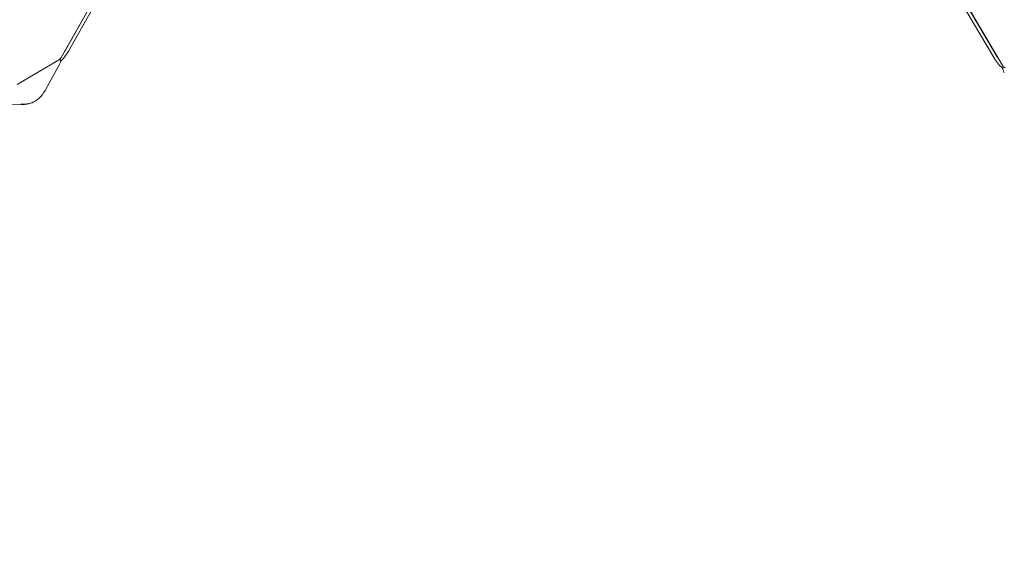
# Model space of a CAD drawing. Units: millimetres. Extents: x -4872 to 6273, y -4213 to 4314.
# Drawn here: x -401 to 368, y -877 to -452 of the extents above; entities that cross this region are included whole.
import ezdxf

# ---------------------------------------------------------------- set-up
doc = ezdxf.new("R2010")
doc.units = ezdxf.units.MM
doc.header["$LTSCALE"] = 0.2
doc.header["$MEASUREMENT"] = 0
doc.header["$PDMODE"] = 1
doc.layers.add('HAGS-Dim Plan', color=7, linetype='Continuous', lineweight=50)
doc.layers.add('HAGS-Plan', color=7, linetype='Continuous')
doc.styles.get("Standard").update_dxf_attribs({"font": 'g13f12d.shx', "height": 300})
doc.dimstyles.new('HAGS - Dim Plan', dxfattribs={"dimtxt": 300, "dimasz": 200, "dimexe": 0.18, "dimexo": 0.0625, "dimgap": 150, "dimtad": 0, "dimlfac": 0.001, "dimrnd": 0.05, "dimzin": 1, "dimdsep": 46, "dimtxsty": 'Standard', "dimblk": 'HAGS - Dim Plan arrow', "dimcen": 0.1, "dimse1": 1, "dimse2": 1, "dimclrd": 1, "dimadec": 0, "dimazin": 0, "dimtfac": 1, "dimtofl": 0, "dimtmove": 0, "dimatfit": 3, "dimfxl": 1, "dimtolj": 1, "dimtzin": 0, "dimarcsym": 0})

# ---------------------------------------------------------------- blocks, each defined once
blk = doc.blocks.new('HAGS - Dim Plan arrow')
at = {"color": 1, "lineweight": 0}
blk.add_lwpolyline([(0, 0, 0, 0.35, 0), (-1, 0, 0.015, 0.015, 0)], format="xyseb", dxfattribs=at)
blk = doc.blocks.new('*D2')
at = {"layer": 'Defpoints', "color": 0, "transparency": 16777216}
for p in [(-1147.25, 3430.86), (-2851.95, -3443.02), (6076.04, -3443.02)]:
    blk.add_point(p, dxfattribs=at)
at = {"layer": 'HAGS-Dim Plan', "color": 1, "lineweight": -2, "transparency": 16777216}
for p, q in [((6076.04, 3230.86), (6076.04, 637.91)), ((6076.04, -3243.02), (6076.04, -590.91))]:
    blk.add_line(p, q, dxfattribs=at)
at = {"layer": 'HAGS-Dim Plan', "color": 1, "lineweight": -2, "transparency": 16777216, "xscale": 200, "yscale": 200, "zscale": 200}
for p, rotation in [((6076.04, 3430.86), 90), ((6076.04, -3443.02), 270)]:
    blk.add_blockref('HAGS - Dim Plan arrow', p, dxfattribs=dict(at, rotation=rotation))
at = {"layer": 'HAGS-Dim Plan', "color": 0, "lineweight": 50, "transparency": 16777216, "insert": (6076.04, 23.5), "char_height": 300, "attachment_point": 5, "rotation": 90}
blk.add_mtext('\\A1;6.85m', dxfattribs=at)
blk = doc.blocks.new('*D3')
at = {"layer": 'Defpoints', "color": 0, "transparency": 16777216}
for p in [(5441.53, 4116.96), (-4872.18, -1240.57), (5441.53, -1481.62)]:
    blk.add_point(p, dxfattribs=at)
at = {"layer": 'HAGS-Dim Plan', "color": 1, "lineweight": -2, "transparency": 16777216}
for p, q in [((-4672.18, 4116.96), (-429.02, 4116.96)), ((5241.53, 4116.96), (931.85, 4116.96))]:
    blk.add_line(p, q, dxfattribs=at)
at = {"layer": 'HAGS-Dim Plan', "color": 1, "lineweight": -2, "transparency": 16777216, "xscale": 200, "yscale": 200, "zscale": 200, "rotation": 180}
blk.add_blockref('HAGS - Dim Plan arrow', (-4872.18, 4116.96), dxfattribs=at)
at = {"layer": 'HAGS-Dim Plan', "color": 1, "lineweight": -2, "transparency": 16777216, "xscale": 200, "yscale": 200, "zscale": 200}
blk.add_blockref('HAGS - Dim Plan arrow', (5441.53, 4116.96), dxfattribs=at)
at = {"layer": 'HAGS-Dim Plan', "color": 0, "lineweight": 50, "transparency": 16777216, "insert": (251.41, 4116.96), "char_height": 300, "attachment_point": 5}
blk.add_mtext('\\A1;10.30m', dxfattribs=at)
blk = doc.blocks.new('*D4')
at = {"layer": 'Defpoints', "color": 0, "transparency": 16777216}
for p in [(3864.33, 3746.51), (-3306.59, -1203.3, 4.85), (3864.33, -1455.51, -3.33)]:
    blk.add_point(p, dxfattribs=at)
at = {"layer": 'HAGS-Dim Plan', "color": 1, "lineweight": -2, "transparency": 16777216}
for p, q in [((-3106.59, 3746.51), (-343.22, 3746.51)), ((3664.33, 3746.51), (807.66, 3746.51))]:
    blk.add_line(p, q, dxfattribs=at)
at = {"layer": 'HAGS-Dim Plan', "color": 1, "lineweight": -2, "transparency": 16777216, "xscale": 200, "yscale": 200, "zscale": 200, "rotation": 180}
blk.add_blockref('HAGS - Dim Plan arrow', (-3306.59, 3746.51), dxfattribs=at)
at = {"layer": 'HAGS-Dim Plan', "color": 1, "lineweight": -2, "transparency": 16777216, "xscale": 200, "yscale": 200, "zscale": 200}
blk.add_blockref('HAGS - Dim Plan arrow', (3864.33, 3746.51), dxfattribs=at)
at = {"layer": 'HAGS-Dim Plan', "color": 0, "lineweight": 50, "transparency": 16777216, "insert": (232.22, 3746.51), "char_height": 300, "attachment_point": 5}
blk.add_mtext('\\A1;7.15m', dxfattribs=at)
blk = doc.blocks.new('*D5')
at = {"layer": 'Defpoints', "color": 0, "transparency": 16777216}
for p in [(-4.86, 1734.13), (-2786.72, -1905.48, 209.01), (5666.87, -1905.48)]:
    blk.add_point(p, dxfattribs=at)
at = {"layer": 'HAGS-Dim Plan', "color": 1, "lineweight": -2, "transparency": 16777216}
for p, q in [((5666.87, 1534.13), (5666.87, 627.88)), ((5666.87, -1705.48), (5666.87, -582.99))]:
    blk.add_line(p, q, dxfattribs=at)
at = {"layer": 'HAGS-Dim Plan', "color": 1, "lineweight": -2, "transparency": 16777216, "xscale": 200, "yscale": 200, "zscale": 200}
for p, rotation in [((5666.87, 1734.13), 90), ((5666.87, -1905.48), 270)]:
    blk.add_blockref('HAGS - Dim Plan arrow', p, dxfattribs=dict(at, rotation=rotation))
at = {"layer": 'HAGS-Dim Plan', "color": 0, "lineweight": 50, "transparency": 16777216, "insert": (5666.87, 22.44), "char_height": 300, "attachment_point": 5, "rotation": 90}
blk.add_mtext('\\A1;3.65m', dxfattribs=at)

msp = doc.modelspace()

# ---------------------------------------------------------------- linework, layer by layer
at = {"layer": 'HAGS-Plan', "lineweight": 0}
for p, q in [((-35.873, 106.099), (-368.832, -481.982)), ((-365.137, -475.612), (-39.434, 99.653)), ((-362.957, -476.847), (-37.254, 98.419)), ((365.9, -487.616), (23.086, 94.775)), ((24.597, 87.12), (359.939, -482.58)), ((26.755, 88.391), (362.098, -481.31)), ((-371.243, -484.218), (-403.148, -502.995)), ((-369.644, -483.537), (-369.82, -483.183)), ((-381.309, -507.549), (-370.467, -488.132)), ((366.943, -488.83), (366.759, -489.217)), ((-399.983, -518.643), (-422.169, -518.849))]:
    msp.add_line(p, q, dxfattribs=at)
for centre, start, end in [((-372.486, -484.953), 339.123711, 26.500111), ((369.624, -490.585), 154.471573, 201.833274)]:
    msp.add_arc(centre, 3.175, start, end, dxfattribs=at)
for centre, major_axis, ratio, start_param, end_param in [((-368.82, -473.527), (6.257, 11.052), 0.3332611, -1.7620069, -1.5708432), ((-375.097, -482.036), (-6.567, -1.819), 0.5175571, -4.2348456, -3.6192127), ((365.746, -479.163), (6.443, -10.945), 0.3332611, -1.5708432, -1.3796796), ((372.165, -487.564), (6.597, -1.708), 0.5175248, -2.6640493, -2.0484163)]:
    msp.add_ellipse(centre, major_axis=major_axis, ratio=ratio, start_param=start_param, end_param=end_param, dxfattribs=at)
at = {"layer": 'HAGS-Plan', "lineweight": 0, "extrusion": (0, 0, -1)}
for centre, major_axis, start_param, end_param in [((-366.64, -474.761), (-6.257, -11.052), -1.5707494, -0.6612735), ((363.587, -480.434), (-6.443, 10.945), -2.4835351, -1.5707494)]:
    msp.add_ellipse(centre, major_axis=major_axis, ratio=0.3332611, start_param=start_param, end_param=end_param, dxfattribs=at)
at = {"layer": 'HAGS-Plan', "lineweight": 0}
for points in [[(-370.467, -488.132), (-370.467, -488.132), (-370.467, -488.132), (-370.467, -488.132)], [(-369.519, -486.085), (-369.78, -486.77), (-370.081, -487.43), (-370.427, -488.058)], [(367.619, -493.727), (367.262, -493.104), (366.949, -492.448), (366.676, -491.766)], [(-386.253, -513.902), (-387.088, -514.675), (-387.997, -515.355), (-388.964, -515.931)]]:
    msp.add_open_spline(points, degree=3, dxfattribs=at)
for points, knots in [([(-381.309, -507.549), (-382.036, -508.85), (-382.869, -510.098), (-384.551, -512.199), (-385.372, -513.086), (-386.253, -513.902)], [0, 0, 0, 0, 4.4706164, 4.4706164, 8.0923162, 8.0923162, 8.0923162, 8.0923162]), ([(-388.964, -515.931), (-390.558, -516.881), (-392.325, -517.555), (-396.053, -518.28), (-398.017, -518.329), (-399.998, -518.054)], [-1.3700841, -1.3700841, -1.3700841, -1.3700841, -0.6860517, -0.6860517, 0, 0, 0, 0]), ([(-392.177, -517.394), (-393.544, -517.843), (-394.959, -518.169), (-397.576, -518.543), (-398.781, -518.631), (-399.983, -518.643)], [0, 0, 0, 0, 4.3382256, 4.3382256, 7.9443213, 7.9443213, 7.9443213, 7.9443213])]:
    msp.add_open_spline(points, degree=3, knots=knots, dxfattribs=at)

# ---------------------------------------------------------------- dimensions: what is measured, and where the dimension line sits
at = {"layer": 'HAGS-Dim Plan', "lineweight": 50}
for base, p1, p2, picture, middle in [((5441.525, 4116.958, 576.957), (-4872.182, -1240.574, 576.957), (5441.525, -1481.616, 576.957), '*D3', (251.414, 4116.958, 576.957)), ((3864.325, 3746.506, 576.957), (-3306.589, -1203.303, 581.805), (3864.325, -1455.511, 573.632), '*D4', (232.22, 3746.506, 576.957))]:
    dim = msp.add_linear_dim(base=base, p1=p1, p2=p2, dimstyle='HAGS - Dim Plan', override={"dimpost": 'm'}, dxfattribs=at)
    dim.commit()
    dim.dimension.update_dxf_attribs({"geometry": picture, "text_midpoint": middle, "dimtype": 160})
for base, p1, p2, picture, middle in [((6076.038, -3443.017, 576.957), (-1147.246, 3430.857, 576.957), (-2851.952, -3443.017, 576.957), '*D2', (6076.038, 23.501, 576.957)), ((5666.87, -1905.477, 576.957), (-4.859, 1734.126, 576.957), (-2786.723, -1905.477, 785.964), '*D5', (5666.87, 22.444, 576.957))]:
    dim = msp.add_linear_dim(base=base, p1=p1, p2=p2, angle=90, dimstyle='HAGS - Dim Plan', override={"dimpost": 'm'}, dxfattribs=at)
    dim.commit()
    dim.dimension.update_dxf_attribs({"geometry": picture, "text_midpoint": middle, "dimtype": 160})

doc.saveas('drawing.dxf')
